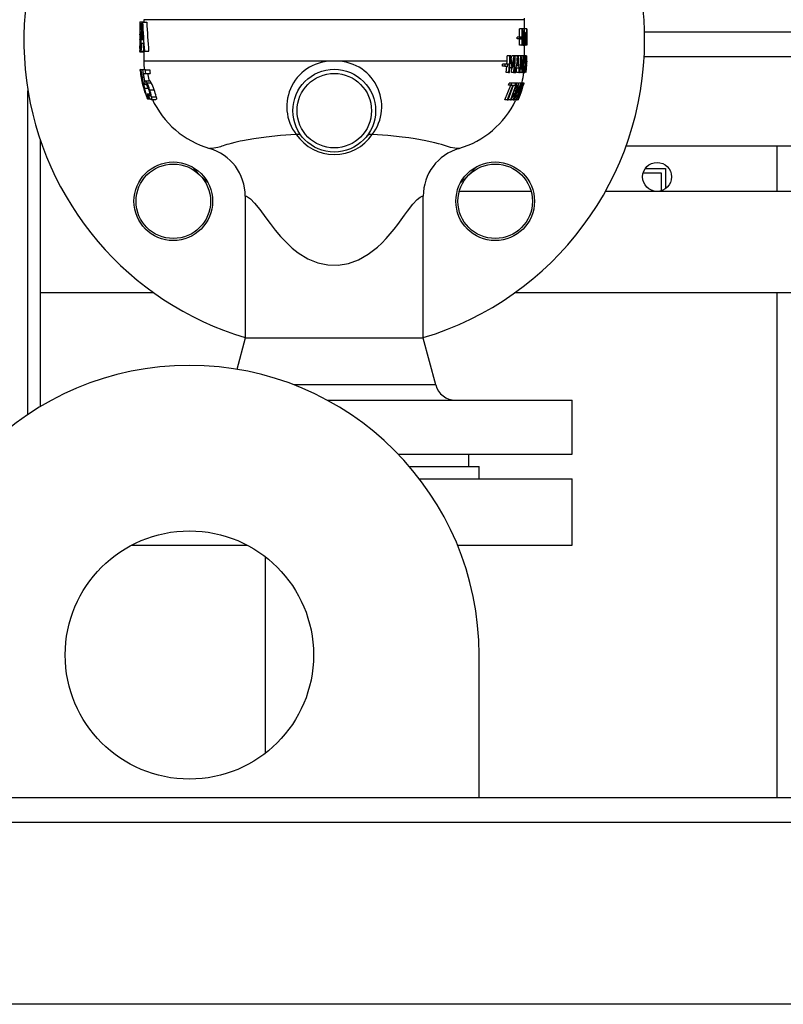
# Model space of a CAD drawing. Units: millimetres. Extents: x 0 to 11880, y 0 to 8400.
# Drawn here: x 5992 to 6176, y 5883 to 6121 of the extents above; entities that cross this region are included whole.
import ezdxf

# ---------------------------------------------------------------- set-up
doc = ezdxf.new("R2010")
doc.units = ezdxf.units.MM
doc.header["$LTSCALE"] = 20
doc.layers.add('AM_0', color=7, linetype='Continuous', lineweight=25)

msp = doc.modelspace()

# ---------------------------------------------------------------- linework, layer by layer
at = {"layer": 'AM_0'}
for p, q in [((6020.8, 6119.57), (6020.8, 6116.98)), ((6020.83, 6120.3), (6021.8, 6120.3)), ((6020.96, 6118.73), (6020.96, 6119.84)), ((6020.96, 6119.84), (6021.27, 6119.84)), ((6021.47, 6120.17), (6021.29, 6120.17)), ((6021.47, 6120.17), (6022.48, 6120.17)), ((6021.8, 6120.8), (6021.8, 6120.3)), ((6113.8, 6120.8), (6021.8, 6120.8)), ((6113.8, 6118.62), (6113.8, 6120.8)), ((6020.8, 6118.39), (6021.2, 6118.39)), ((6020.88, 6116.93), (6020.82, 6117.3)), ((6020.82, 6117.3), (6021.15, 6117.3)), ((6020.88, 6116.93), (6021.14, 6116.93)), ((6020.96, 6118.73), (6020.96, 6118.73)), ((6020.96, 6118.73), (6021.22, 6118.73)), ((6112.03, 6116.13), (6112.03, 6116.61)), ((6112.55, 6116.61), (6112.03, 6116.61)), ((6112.55, 6116.61), (6112.59, 6118.62)), ((6112.55, 6116.61), (6112.55, 6116.13)), ((6112.95, 6116.61), (6112.55, 6116.61)), ((6113.11, 6118.62), (6112.59, 6118.62)), ((6112.95, 6116.13), (6112.95, 6116.61)), ((6113.11, 6118.62), (6113.11, 6114.62)), ((6113.27, 6118.62), (6113.11, 6118.62)), ((6113.22, 6114.62), (6113.22, 6118.07)), ((6113.59, 6118.62), (6113.27, 6118.62)), ((6113.59, 6118.62), (6113.59, 6115.45)), ((6113.67, 6118.62), (6113.59, 6118.62)), ((6113.67, 6114.62), (6113.67, 6118.62)), ((6113.95, 6117.7), (6113.67, 6117.7)), ((6113.8, 6117.7), (6113.8, 6118.62)), ((6114.3, 6118.62), (6113.8, 6118.62)), ((6114.3, 6114.62), (6114.3, 6118.62)), ((6114.3, 6118.62), (6114.3, 6114.62)), ((6114.3, 6118.62), (6114.3, 6118.62)), ((6207.8, 6117.8), (6142.77, 6117.8)), ((6020.8, 6114.45), (6020.8, 6113.39)), ((6020.81, 6116.41), (6020.86, 6116.09)), ((6020.99, 6115.17), (6020.99, 6115.17)), ((6021.18, 6115.13), (6021.6, 6115.13)), ((6021.55, 6115.92), (6021.21, 6115.92)), ((6112.55, 6116.13), (6112.03, 6116.13)), ((6112.59, 6114.62), (6112.55, 6116.13)), ((6112.55, 6116.13), (6112.95, 6116.13)), ((6113.11, 6114.62), (6112.59, 6114.62)), ((6113.11, 6114.62), (6113.22, 6114.62)), ((6113.57, 6114.62), (6113.22, 6114.62)), ((6113.95, 6114.53), (6113.44, 6114.53)), ((6113.57, 6114.62), (6113.67, 6114.62)), ((6113.76, 6116.12), (6113.67, 6116.12)), ((6113.8, 6112.1), (6113.8, 6114.53)), ((6114.04, 6116.12), (6113.84, 6116.12)), ((6114.15, 6115.38), (6114.15, 6114.62)), ((6114.2, 6115.38), (6114.15, 6115.38)), ((6114.15, 6114.62), (6114.2, 6114.62)), ((6114.2, 6114.62), (6114.2, 6115.38)), ((6114.3, 6114.62), (6114.2, 6114.62)), ((6114.3, 6114.62), (6114.3, 6114.62)), ((6020.83, 6113.05), (6021.83, 6113.05)), ((6020.93, 6113.68), (6021.02, 6113.68)), ((6021.1, 6113.17), (6021.1, 6113.17)), ((6021.1, 6113.17), (6021.72, 6113.17)), ((6021.72, 6113.17), (6021.93, 6113.17)), ((6021.83, 6113.05), (6021.8, 6110.8)), ((6021.93, 6113.17), (6021.83, 6113.05)), ((6021.93, 6113.17), (6022.96, 6113.17)), ((6109.56, 6110.8), (6109.56, 6112.03)), ((6110.11, 6112.03), (6109.56, 6112.03)), ((6110.11, 6112.03), (6110.11, 6110.8)), ((6110.43, 6112.03), (6110.11, 6112.03)), ((6111.23, 6112.03), (6110.7, 6112.03)), ((6111.51, 6112.03), (6111.23, 6112.03)), ((6111.51, 6110.8), (6111.51, 6112.03)), ((6112.1, 6112.03), (6111.51, 6112.03)), ((6112.3, 6112.03), (6112.1, 6112.03)), ((6112.79, 6112.03), (6112.3, 6112.03)), ((6112.79, 6112.03), (6112.79, 6110.8)), ((6112.98, 6112.03), (6112.79, 6112.03)), ((6113.34, 6112.03), (6112.98, 6112.03)), ((6113.34, 6112.03), (6113.34, 6110.8)), ((6113.44, 6112.03), (6113.34, 6112.03)), ((6113.44, 6110.8), (6113.44, 6112.03)), ((6113.58, 6112.03), (6113.44, 6112.03)), ((6113.58, 6112.03), (6113.58, 6110.8)), ((6113.67, 6112.03), (6113.58, 6112.03)), ((6113.67, 6110.8), (6113.67, 6112.03)), ((6113.94, 6112.03), (6113.67, 6112.03)), ((6114.25, 6112.03), (6113.8, 6112.1)), ((6113.94, 6112.03), (6113.94, 6110.8)), ((6114, 6112.03), (6113.94, 6112.03)), ((6114, 6110.8), (6114, 6112.03)), ((6114.08, 6112.03), (6114, 6112.03)), ((6114.08, 6112.03), (6114.08, 6110.8)), ((6114.25, 6112.03), (6114.08, 6112.03)), ((6114.25, 6111.56), (6114.25, 6112.03)), ((6114.29, 6112.03), (6114.25, 6112.03)), ((6114.29, 6112.03), (6114.29, 6112.03)), ((6114.3, 6110.8), (6114.3, 6111.94)), ((6067.8, 6110.8), (6021.8, 6110.8)), ((6109.56, 6110.8), (6067.8, 6110.8)), ((6109.02, 6109.54), (6108.45, 6109.54)), ((6109.04, 6110.03), (6108.48, 6110.03)), ((6109.02, 6109.54), (6109.77, 6109.54)), ((6109.79, 6110.03), (6109.04, 6110.03)), ((6109.37, 6108.03), (6109.47, 6109.54)), ((6109.5, 6110.03), (6109.56, 6110.8)), ((6110.11, 6110.8), (6109.92, 6108.03)), ((6110.33, 6110.8), (6110.11, 6110.8)), ((6110.14, 6108.03), (6110.33, 6110.8)), ((6110.33, 6110.8), (6110.33, 6111.48)), ((6110.67, 6110.8), (6110.46, 6110.8)), ((6110.46, 6110.8), (6110.71, 6109.14)), ((6110.84, 6109.14), (6111.2, 6110.8)), ((6111.2, 6110.8), (6111.03, 6110.8)), ((6111.31, 6110.8), (6111.13, 6108.03)), ((6111.31, 6111.48), (6111.31, 6110.8)), ((6111.51, 6110.8), (6111.31, 6110.8)), ((6111.33, 6108.03), (6111.51, 6110.8)), ((6111.96, 6110.8), (6111.46, 6108.03)), ((6112.13, 6110.8), (6111.96, 6110.8)), ((6111.97, 6109.61), (6112.13, 6110.8)), ((6112.35, 6109.61), (6111.97, 6109.61)), ((6112.43, 6110.8), (6112.27, 6110.8)), ((6112.51, 6108.03), (6112.43, 6110.8)), ((6112.79, 6110.8), (6112.61, 6108.03)), ((6112.74, 6108.03), (6112.92, 6110.8)), ((6112.92, 6110.8), (6112.79, 6110.8)), ((6112.92, 6110.8), (6112.92, 6111.48)), ((6113.13, 6110.8), (6113, 6110.8)), ((6113, 6110.8), (6113.15, 6108.03)), ((6113.26, 6108.87), (6113.13, 6110.8)), ((6113.34, 6110.8), (6113.26, 6108.87)), ((6113.27, 6108.03), (6113.44, 6110.8)), ((6113.44, 6110.8), (6113.34, 6110.8)), ((6113.55, 6109.54), (6113.36, 6109.54)), ((6113.58, 6110.8), (6113.55, 6109.54)), ((6113.67, 6110.8), (6113.58, 6110.8)), ((6113.64, 6109.54), (6113.67, 6110.8)), ((6113.9, 6109.52), (6113.64, 6109.54)), ((6113.94, 6110.8), (6113.9, 6109.52)), ((6114.08, 6110.8), (6113.91, 6108.03)), ((6114, 6110.8), (6113.94, 6110.8)), ((6113.96, 6108.03), (6114.12, 6109.96)), ((6113.97, 6109.54), (6114, 6110.8)), ((6114.13, 6110.8), (6114.08, 6110.8)), ((6114.23, 6109.96), (6114.08, 6108.03)), ((6114.12, 6109.96), (6114.23, 6109.96)), ((6114.13, 6111.56), (6114.25, 6111.56)), ((6114.13, 6110.8), (6114.13, 6111.56)), ((6114.25, 6110.43), (6114.13, 6110.43)), ((6114.29, 6110.8), (6114.24, 6110.16)), ((6114.25, 6110.43), (6114.29, 6110.8)), ((6114.26, 6109.61), (6114.27, 6109.61)), ((6114.29, 6110.8), (6114.29, 6110.8)), ((6114.3, 6110.8), (6114.29, 6110.29)), ((6207.8, 6111.8), (6142.69, 6111.8)), ((6020.97, 6108.25), (6020.9, 6108.65)), ((6021.01, 6108.79), (6022.02, 6108.79)), ((6021.08, 6107.37), (6021.08, 6107.37)), ((6021.08, 6107.37), (6021.26, 6107.37)), ((6021.44, 6108.65), (6022.08, 6105.04)), ((6022.19, 6108.65), (6021.44, 6108.65)), ((6021.68, 6107.82), (6022.28, 6107.82)), ((6022, 6105.96), (6021.68, 6107.82)), ((6022.19, 6108.65), (6023.22, 6108.65)), ((6022.28, 6107.82), (6023.32, 6107.82)), ((6022.7, 6107.82), (6023.04, 6105.96)), ((6109.92, 6108.03), (6109.37, 6108.03)), ((6109.92, 6108.03), (6110.14, 6108.03)), ((6110.71, 6109.14), (6110.16, 6109.14)), ((6110.59, 6108.03), (6110.67, 6109.24)), ((6111.13, 6108.03), (6110.59, 6108.03)), ((6110.71, 6109.14), (6110.84, 6109.14)), ((6111.13, 6108.03), (6111.33, 6108.03)), ((6111.46, 6108.03), (6111.33, 6108.03)), ((6111.46, 6108.03), (6111.65, 6108.03)), ((6112.36, 6108.03), (6111.83, 6108.03)), ((6111.89, 6109.15), (6112.37, 6109.15)), ((6112.36, 6108.03), (6112.51, 6108.03)), ((6112.61, 6108.03), (6112.51, 6108.03)), ((6112.61, 6108.03), (6112.74, 6108.03)), ((6113.15, 6108.03), (6112.74, 6108.03)), ((6113.12, 6107.95), (6113.12, 6107.95)), ((6113.63, 6107.95), (6113.12, 6107.95)), ((6113.15, 6108.03), (6113.27, 6108.03)), ((6113.51, 6108.32), (6113.29, 6108.32)), ((6113.82, 6108.73), (6113.61, 6108.73)), ((6113.96, 6108.03), (6113.61, 6107.96)), ((6113.91, 6108.03), (6113.96, 6108.03)), ((6114.08, 6108.03), (6114.08, 6108.03)), ((6114.22, 6109.15), (6114.24, 6109.15)), ((6021.46, 6106.87), (6021.75, 6106.87)), ((6021.71, 6105.47), (6022, 6105.47)), ((6022.11, 6106), (6022, 6105.96)), ((6022.08, 6105.04), (6022.27, 6105.21)), ((6022.11, 6106), (6023.15, 6106)), ((6022.55, 6105.56), (6023.6, 6105.56)), ((6109.01, 6101.45), (6110.45, 6104.97)), ((6110.94, 6104.97), (6109.6, 6101.45)), ((6109.79, 6101.45), (6111.13, 6104.97)), ((6110.45, 6104.97), (6109.89, 6104.97)), ((6110.58, 6105.45), (6110.03, 6105.45)), ((6111.8, 6105.45), (6110.36, 6101.45)), ((6110.45, 6104.97), (6110.94, 6104.97)), ((6111.68, 6105.45), (6110.58, 6105.45)), ((6111.13, 6104.97), (6111.56, 6104.97)), ((6112.85, 6105.45), (6111.2, 6101.55)), ((6111.36, 6103.48), (6111.83, 6104.99)), ((6111.8, 6105.45), (6111.68, 6105.45)), ((6112.09, 6105.45), (6111.8, 6105.45)), ((6113.24, 6105.45), (6111.83, 6101.45)), ((6111.83, 6104.99), (6111.98, 6104.99)), ((6112.03, 6103.02), (6112.76, 6104.9)), ((6112.11, 6101.91), (6113.19, 6104.99)), ((6112.76, 6104.9), (6112.26, 6103.02)), ((6112.85, 6105.45), (6112.32, 6105.45)), ((6112.4, 6103.55), (6112.97, 6105.45)), ((6112.97, 6105.45), (6112.85, 6105.45)), ((6113.24, 6105.45), (6112.97, 6105.45)), ((6113.35, 6105.45), (6113.24, 6105.45)), ((6113.59, 6105.45), (6113.28, 6104.75)), ((6113.59, 6105.45), (6113.35, 6105.45)), ((6113.65, 6105.45), (6113.59, 6105.45)), ((5993.8, 6025.36), (5993.8, 6103.59)), ((6021.84, 6104.32), (6022.32, 6102.64)), ((6022.13, 6103.1), (6021.88, 6104.02)), ((6022.42, 6102.46), (6021.93, 6104.27)), ((6021.93, 6104.27), (6022.98, 6104.27)), ((6022.73, 6102.46), (6022.42, 6102.46)), ((6022.72, 6102.89), (6022.71, 6102.89)), ((6022.98, 6102.51), (6022.72, 6102.89)), ((6022.72, 6102.89), (6023.25, 6102.89)), ((6022.73, 6102.46), (6022.88, 6102.46)), ((6023.25, 6102.31), (6022.98, 6102.51)), ((6023.19, 6103.87), (6024.28, 6103.87)), ((6111.19, 6103.04), (6111.36, 6103.04)), ((6111.2, 6101.55), (6111.56, 6103.19)), ((6111.49, 6103.48), (6111.36, 6103.48)), ((6111.75, 6103.69), (6111.42, 6103.69)), ((6112.01, 6104.32), (6111.47, 6104.32)), ((6111.78, 6101.45), (6112.2, 6102.87)), ((6111.83, 6102.57), (6112.11, 6102.57)), ((6112.26, 6103.02), (6112.03, 6103.02)), ((6112.47, 6101.92), (6113.01, 6103.41)), ((6112.92, 6103.45), (6112.65, 6103.45)), ((6022.7, 6101.65), (6022.6, 6101.93)), ((6022.7, 6101.65), (6022.72, 6101.65)), ((6022.72, 6101.65), (6023.07, 6101.65)), ((6023.07, 6101.65), (6023.34, 6101.65)), ((6023.59, 6101.5), (6024.71, 6101.5)), ((6023.67, 6102.18), (6024.78, 6102.18)), ((6109.6, 6101.45), (6109.01, 6101.45)), ((6109.6, 6101.45), (6109.79, 6101.45)), ((6110.36, 6101.45), (6109.79, 6101.45)), ((6110.36, 6101.45), (6110.51, 6101.45)), ((6111.01, 6101.45), (6110.51, 6101.45)), ((6111.01, 6101.45), (6111.27, 6101.45)), ((6111.69, 6101.45), (6111.27, 6101.45)), ((6111.69, 6101.45), (6111.78, 6101.45)), ((6111.83, 6101.45), (6111.78, 6101.45)), ((6111.83, 6101.45), (6111.95, 6101.45)), ((6112.2, 6101.45), (6111.95, 6101.45)), ((6112.39, 6102.17), (6112.2, 6102.17)), ((6112.39, 6102.17), (6112.2, 6101.45)), ((5996.8, 6027.26), (5996.8, 6091.63)), ((6037.66, 6089.67), (6037.65, 6089.67)), ((6138.33, 6090.3), (6194.8, 6090.3)), ((6174.8, 6079.3), (6174.8, 6090.3)), ((6142.44, 6083.8), (6146.8, 6083.8)), ((6142.93, 6084.8), (6147.8, 6084.8)), ((6146.8, 6083.8), (6146.8, 6079.44)), ((6147.8, 6084.8), (6147.8, 6079.92)), ((6115.37, 6079.3), (6098.01, 6079.3)), ((6194.8, 6079.3), (6133.32, 6079.3)), ((6046.3, 6078.15), (6046.3, 6043.8)), ((6089.3, 6043.8), (6089.29, 6078.15)), ((6024.16, 6054.8), (5996.8, 6054.8)), ((6197.8, 6054.8), (6111.43, 6054.8)), ((6174.8, 5932.8), (6174.8, 6054.8)), ((6046.3, 6043.8), (6044.29, 6036.28)), ((6089.3, 6043.8), (6046.3, 6043.8)), ((6092.31, 6032.51), (6089.3, 6043.8)), ((6092.31, 6032.51), (6058.08, 6032.51)), ((6066.11, 6028.8), (6125.3, 6028.8)), ((6125.3, 6015.8), (6125.3, 6028.8)), ((6083.21, 6015.8), (6125.3, 6015.8)), ((6100.3, 6012.8), (6100.3, 6015.8)), ((6085.94, 6012.8), (6102.8, 6012.8)), ((6102.8, 6009.8), (6102.8, 6012.8)), ((6088.37, 6009.8), (6125.3, 6009.8)), ((6125.3, 5993.8), (6125.3, 6009.8)), ((6018.86, 5993.8), (6046.74, 5993.8)), ((6097.56, 5993.8), (6125.3, 5993.8)), ((6051.1, 5991), (6051.1, 5943.46)), ((6102.8, 5932.8), (6102.8, 5967.23)), ((4887.8, 5932.8), (6188.36, 5932.8)), ((4887.8, 5926.8), (6184.99, 5926.8)), ((6180.5, 5882.8), (5837.8, 5882.8))]:
    msp.add_line(p, q, dxfattribs=at)
at = {"layer": 'AM_0', "flags": 128}
for points in [[(6020.96, 6119.84), (6020.89, 6120.18), (6020.83, 6120.3)], [(6020.84, 6119.49), (6020.88, 6119.32), (6020.96, 6118.73)], [(6020.8, 6116.98), (6020.8, 6116.64), (6020.81, 6116.41)], [(6020.83, 6113.85), (6020.8, 6114.06), (6020.8, 6114.45)], [(6108.45, 6109.54), (6108.47, 6109.81), (6108.48, 6110.03)], [(6109.04, 6110.03), (6109.03, 6109.76), (6109.02, 6109.54)], [(6109.77, 6109.54), (6109.78, 6109.81), (6109.79, 6110.03)], [(6110.83, 6109.81), (6110.75, 6110.36), (6110.67, 6110.8)], [(6111.03, 6110.8), (6110.92, 6110.24), (6110.83, 6109.81)], [(6112.27, 6110.8), (6112.32, 6110.14), (6112.35, 6109.61)], [(6113.9, 6109.52), (6113.86, 6108.98), (6113.82, 6108.73)], [(6114.13, 6110.43), (6114.13, 6110.64), (6114.13, 6110.8)], [(6114.23, 6109.96), (6114.24, 6110.22), (6114.25, 6110.43)], [(6021.01, 6108.79), (6020.96, 6108.61), (6020.95, 6108.37)], [(6020.95, 6108.37), (6021.02, 6107.81), (6021.08, 6107.37)], [(6021.06, 6107.76), (6021.07, 6107.95), (6021.09, 6107.98)], [(6021.09, 6107.98), (6021.14, 6107.89), (6021.2, 6107.7)], [(6022.12, 6103.34), (6021.52, 6105.07), (6021.1, 6107.51)], [(6022.02, 6108.79), (6022.07, 6108.74), (6022.19, 6108.65)], [(6022.28, 6107.82), (6022.23, 6108.28), (6022.19, 6108.65)], [(6023.22, 6108.65), (6023.27, 6108.19), (6023.32, 6107.82)], [(6111.65, 6108.03), (6111.79, 6108.66), (6111.89, 6109.15)], [(6111.83, 6108.03), (6111.85, 6108.66), (6111.84, 6108.92)], [(6112.37, 6109.15), (6112.37, 6108.53), (6112.36, 6108.03)], [(6113.51, 6108.32), (6113.53, 6108.1), (6113.57, 6108), (6113.63, 6107.95)], [(6113.63, 6107.95), (6113.7, 6107.99), (6113.75, 6108.08), (6113.82, 6108.32)], [(6021.71, 6105.47), (6021.56, 6106.29), (6021.46, 6106.87)], [(6022.55, 6105.56), (6022.32, 6105.9), (6022.24, 6105.96), (6022.11, 6106)], [(6109.89, 6104.97), (6109.97, 6105.24), (6110.03, 6105.45)], [(6110.58, 6105.45), (6110.51, 6105.18), (6110.45, 6104.97)], [(6111.56, 6104.97), (6111.63, 6105.24), (6111.68, 6105.45)], [(6111.98, 6104.99), (6112.07, 6104.96), (6112.11, 6104.85)], [(6112.3, 6105.24), (6112.27, 6105.35), (6112.19, 6105.43), (6112.09, 6105.45)], [(6113.19, 6104.99), (6113.29, 6104.9), (6113.28, 6104.75)], [(6113.21, 6103.88), (6113.36, 6104.49), (6113.46, 6104.86)], [(6113.41, 6105.13), (6113.42, 6105.34), (6113.41, 6105.41), (6113.35, 6105.45)], [(6113.53, 6104.97), (6113.6, 6105.24), (6113.65, 6105.45)], [(6022.32, 6102.64), (6022.54, 6102.08), (6022.72, 6101.65)], [(6022.71, 6102.89), (6022.93, 6102.33), (6023.1, 6101.9)], [(6023.07, 6101.65), (6022.88, 6102.1), (6022.73, 6102.46)], [(6022.97, 6103.87), (6023.2, 6103.13), (6023.29, 6102.73)], [(6023.29, 6102.73), (6023.32, 6102.56), (6023.32, 6102.44), (6023.31, 6102.36), (6023.25, 6102.31)], [(6110.51, 6101.45), (6110.91, 6102.33), (6111.19, 6103.04)], [(6111.36, 6103.04), (6111.19, 6102.15), (6111.01, 6101.45)], [(6111.4, 6101.7), (6111.59, 6102.08), (6111.83, 6102.57)], [(6111.75, 6103.69), (6111.63, 6103.54), (6111.59, 6103.51), (6111.56, 6103.5), (6111.49, 6103.48)], [(6112.11, 6102.57), (6111.89, 6101.94), (6111.69, 6101.45)], [(6113.01, 6103.41), (6113.14, 6103.67), (6113.21, 6103.88)], [(6023.1, 6101.9), (6023.39, 6101.59), (6023.59, 6101.5)], [(6023.59, 6101.5), (6023.68, 6101.55), (6023.72, 6101.72), (6023.71, 6101.92), (6023.67, 6102.18)], [(6024.78, 6102.18), (6024.83, 6101.83), (6024.83, 6101.61), (6024.71, 6101.5)], [(6112.39, 6102.17), (6112.26, 6101.97), (6112.22, 6101.93), (6112.11, 6101.91)], [(6112.2, 6101.45), (6112.38, 6101.71), (6112.47, 6101.92)], [(6058.62, 6093.04), (6054.83, 6092.78), (6051.38, 6092.43), (6048.35, 6092.02), (6045.67, 6091.53), (6045.09, 6091.41), (6044.45, 6091.26), (6043.77, 6091.1), (6042.92, 6090.88), (6042.3, 6090.71), (6041.92, 6090.6), (6041.88, 6090.59), (6041.38, 6090.44), (6040.97, 6090.31), (6040.65, 6090.21), (6040.29, 6090.1), (6039.97, 6090), (6039.7, 6089.93), (6039.16, 6089.81), (6038.7, 6089.73), (6038.26, 6089.69), (6037.94, 6089.68), (6037.74, 6089.67), (6037.66, 6089.67)], [(6097.73, 6089.67), (6097.78, 6089.67), (6097.95, 6089.67), (6097.65, 6089.68), (6096.9, 6089.73), (6095.9, 6089.93), (6095.37, 6090.08), (6094.67, 6090.3), (6093.72, 6090.59), (6092.95, 6090.81), (6092.07, 6091.04), (6090.95, 6091.31), (6089.93, 6091.53), (6088.63, 6091.78), (6087.31, 6092.01), (6085.82, 6092.23), (6084.23, 6092.43), (6080.76, 6092.78), (6076.98, 6093.04)], [(6037.3, 6081.36), (6035.27, 6083.27), (6033.36, 6085.29)], [(6102.23, 6085.29), (6100.33, 6083.27), (6098.3, 6081.36)], [(6046.3, 6078.15), (6046.35, 6078.15), (6046.44, 6078.14), (6046.56, 6078.12), (6046.7, 6078.07), (6046.87, 6078), (6047.57, 6077.5), (6048.55, 6076.48), (6049.78, 6074.9), (6051.25, 6072.91), (6052.29, 6071.52), (6053.55, 6069.91), (6054.83, 6068.4), (6056.23, 6066.92), (6057.64, 6065.6), (6059.1, 6064.44), (6061.42, 6063.01), (6063.83, 6062.03), (6066.28, 6061.51), (6068.76, 6061.46), (6071.22, 6061.87), (6073.65, 6062.75), (6075.99, 6064.08), (6078.23, 6065.84), (6079.26, 6066.8), (6080.32, 6067.91), (6081.31, 6069.02), (6082.25, 6070.17), (6083.15, 6071.31), (6083.99, 6072.43), (6084.81, 6073.54), (6085.51, 6074.48), (6086.8, 6076.17), (6087.83, 6077.32), (6088.59, 6077.92), (6089.07, 6078.13), (6089.25, 6078.15), (6089.29, 6078.15)]]:
    msp.add_lwpolyline(points, dxfattribs=at)
at = {"layer": 'AM_0'}
for centre, radius in [((6067.8, 6098.8), 10), ((6067.8, 6098.8), 9), ((6028.91, 6076.9), 9.5), ((6028.91, 6076.9), 9), ((6106.69, 6076.9), 9.5), ((6106.69, 6076.9), 9), ((6145.8, 6082.8), 3.5), ((6032.8, 5967.23), 30)]:
    msp.add_circle(centre, radius, dxfattribs=at)
for centre, radius, start, end in [((6067.8, 6115.8), 75, 121.5418, 253.3415), ((6067.8, 6115.8), 75, 0, 58.4582), ((6027.51, 6118.72), 6.72, 173.4131, 182.8148), ((6025.53, 6119.7), 4.73, 172.7547, 181.5149), ((6091.8, 6120.8), 22, 359.9909, 0.8711), ((6037.58, 6118.12), 16.78, 179.0744, 182.7943), ((6010.53, 6115.44), 10.45, 358.52, 8.2165), ((6116.83, 6116.56), 3.1, 158.4215, 188.2298), ((6116, 6116.5), 2.19, 159.2983, 189.9191), ((6110.54, 6116.59), 3.59, 352.4249, 18.0766), ((6111.43, 6116.49), 2.63, 351.9825, 17.3158), ((6016.81, 6114.72), 4.11, 347.8323, 4.2075), ((6013.38, 6115.2), 7.53, 358.6498, 6.8246), ((6001.05, 6115.13), 19.94, 355.8369, 0.1116), ((6067.8, 6115.8), 75, 286.6585, 0), ((6116.84, 6115.68), 3.11, 171.7988, 201.5499), ((6116.36, 6115.78), 2.54, 172.2437, 198.5389), ((6111.4, 6115.76), 2.66, 342.8312, 7.8705), ((6110.5, 6115.65), 3.62, 342.0525, 7.446), ((6021.24, 6113.26), 0.463, 163.6612, 207.0492), ((6018.84, 6113.69), 2.09, 341.9231, 359.6373), ((6043.8, 6110.8), 22, 179.9984, 185.6071), ((6067.35, 6099.77), 11.02, 87.6669, 217.6454), ((6068.25, 6099.77), 11.02, 322.3492, 92.3392), ((6125.33, 6108.57), 11.83, 175.3193, 181.2296), ((6126.35, 6108.62), 12.75, 175.8838, 179.5154), ((6106.77, 6109.79), 7.21, 348.2258, 357.9989), ((6091.8, 6110.8), 22.5, 355.8093, 356.9672), ((6043.8, 6110.8), 23, 185.364, 203.4427), ((6015.36, 6106.46), 6.11, 3.8925, 22.4958), ((6025.59, 6107.87), 4.53, 181.3401, 186.2269), ((6005.12, 6104.14), 16.46, 9.3833, 12.5007), ((6091.8, 6110.8), 22, 346.4491, 352.5991), ((6113.97, 6108.65), 0.376, 167.2785, 220.5779), ((6113.42, 6108.7), 0.403, 311.4903, 3.5963), ((6091.41, 6118.71), 71.04, 189.638, 191.6865), ((6061.35, 6112.33), 40.23, 189.8255, 191.5605), ((6022.08, 6104.71), 0.536, 19.2488, 68.9495), ((6014.04, 6101.34), 9.49, 15.462, 26.4028), ((6016.98, 6102.16), 6.23, 15.9858, 25.9396), ((6023.02, 6105.41), 0.601, 14.391, 77.1973), ((6015.12, 6101.19), 9.54, 16.2873, 27.2389), ((6110.65, 6104.83), 1.45, 339.2538, 0.6569), ((6110.06, 6105.15), 2.24, 339.4765, 2.2906), ((6106.28, 6105.96), 7.11, 339.3016, 350.1534), ((6104.2, 6106.69), 9.34, 339.6903, 350.4045), ((6008.56, 6098.84), 15.47, 12.4673, 18.9507), ((6009.96, 6098.68), 15.23, 13.3223, 19.943), ((6109.32, 6105.07), 2.93, 319.8942, 345.9098), ((6109.19, 6105.13), 2.94, 330.706, 344.0343), ((6102.71, 6106.85), 10.8, 331.9105, 341.5979), ((6104.81, 6106.1), 8.53, 332.6327, 341.9378), ((6043.8, 6110.8), 22, 204.5867, 253.8077), ((6091.8, 6110.8), 22, 286.1789, 334.3536), ((6111.76, 6101.91), 0.505, 292.5654, 343.2676), ((6058.94, 6091.76), 1.32, 42.6754, 103.9027), ((6067.8, 6099.35), 11.14, 214.5141, 325.4859), ((6076.66, 6091.76), 1.32, 76.0973, 137.3246), ((6034.36, 6078.2), 11.93, 359.7635, 74.0082), ((6101.29, 6078.16), 11.99, 106.2756, 180.046), ((6032.8, 5967.23), 70, 0, 180), ((6097.14, 6033.8), 5, 194.9314, 270.0001)]:
    msp.add_arc(centre, radius, start, end, dxfattribs=at)
for centre, major_axis, ratio, start_param, end_param in [((6067.8, 6100.15), (0, 139.42), 0.337115, 1.426725, 1.477295), ((6067.8, 6096.9), (0, 143.72), 0.327022, 1.414884, 1.438057), ((6067.8, 6141.42), (0, 142.97), 0.328744, 1.726708, 1.750089), ((6067.8, 6143.59), (0, 139.42), 0.337115, 1.73955, 1.790728), ((6067.8, 6143.59), (0, 136.45), 0.337115, 1.743255, 1.79559), ((6067.8, 6098.66), (0, 90.62), 0.513158, 4.889482, 4.928292), ((6067.8, 6099.55), (0, 91.41), 0.5087, 4.887287, 4.922586), ((6067.8, 6096.75), (0, 144.78), 0.324638, 1.443535, 1.457151), ((6067.8, 6141.73), (0, 144.78), 0.324638, 1.755612, 1.769382), ((6067.8, 6070.62), (0, 103.72), 0.448326, 5.110099, 5.123075), ((6067.8, 6150.3), (0, 106.05), 0.43377, 4.335736, 4.343183), ((6067.8, 6150.3), (0, 107.2), 0.43377, 4.334953, 4.34734), ((6067.8, 6153.96), (0, 136.45), 0.337115, 4.395612, 4.400087), ((6067.8, 6153.96), (0, 137.94), 0.337115, 4.394126, 4.403557), ((6067.8, 6072.05), (0, 137.94), 0.337115, 4.997114, 5.006474), ((6067.8, 6090.42), (0, 91.41), 0.5087, 4.937208, 4.951117), ((6067.8, 6114.06), (0, 137.94), 0.337115, 4.688694, 4.697667), ((6067.8, 6068.88), (0, 105.39), 0.441217, 5.121404, 5.12848), ((6067.8, 6148.29), (0, 104.41), 0.445367, 4.345111, 4.352112), ((6067.8, 6153.75), (0, 142.19), 0.327022, 4.405539, 4.410647), ((6067.8, 6069.45), (0, 141.45), 0.328744, 5.009005, 5.014131), ((6067.8, 6089.55), (0, 90.62), 0.513158, 4.949061, 4.956861), ((6067.8, 6112.62), (0, 142.19), 0.327022, 4.699556, 4.704429), ((6067.8, 6110.36), (0, 141.45), 0.328744, 4.71545, 4.720348)]:
    msp.add_ellipse(centre, major_axis=major_axis, ratio=ratio, start_param=start_param, end_param=end_param, dxfattribs=at)

doc.saveas('drawing.dxf')
